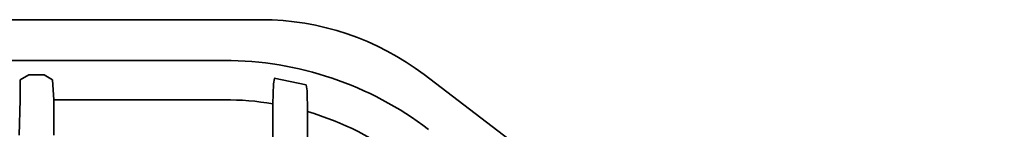
# Model space of a CAD drawing. Units: inches. Extents: x -382 to 395, y 28 to 347.
# Drawn here: x -316 to -305, y 199 to 200 of the extents above; entities that cross this region are included whole.
import ezdxf

# ---------------------------------------------------------------- set-up
doc = ezdxf.new("R2010")
doc.units = ezdxf.units.IN
doc.header["$LTSCALE"] = 14
doc.header["$MEASUREMENT"] = 0
doc.layers.add('Tank', color=3, linetype='CONTINUOUS', lineweight=35)

msp = doc.modelspace()

# ---------------------------------------------------------------- linework, layer by layer
at = {"layer": 'Tank'}
for p, q in [((-313.004, 200.444), (-340.563, 200.444)), ((-313.404, 200), (-340.563, 200)), ((-315.621, 199.789), (-315.53, 199.844)), ((-315.621, 199.789), (-315.621, 199.572)), ((-315.53, 199.844), (-315.36, 199.844)), ((-315.27, 199.789), (-315.36, 199.844)), ((-315.257, 199.572), (-315.27, 199.789)), ((-312.872, 199.747), (-312.86, 199.805)), ((-312.516, 199.733), (-312.863, 199.806)), ((-304.933, 195.029), (-311.235, 199.846)), ((-312.872, 199.747), (-312.877, 199.528)), ((-312.872, 199.748), (-312.872, 199.747)), ((-312.506, 199.67), (-312.516, 199.733)), ((-315.621, 199.572), (-315.633, 199.187)), ((-313.404, 199.572), (-315.257, 199.572)), ((-315.257, 199.187), (-315.257, 199.572)), ((-312.501, 199.443), (-312.506, 199.67)), ((-312.877, 199.528), (-312.877, 199.138)), ((-312.501, 199.04), (-312.501, 199.443))]:
    msp.add_line(p, q, dxfattribs=at)
for centre, radius, start, end in [((-313.004, 197.531), 2.913, 52.6111, 90), ((-313.404, 196.35), 3.65, 52.6111, 90), ((-313.404, 196.35), 3.222, 80.5914, 90), ((-313.404, 196.35), 3.222, 52.6111, 73.7323)]:
    msp.add_arc(centre, radius, start, end, dxfattribs=at)

doc.saveas('drawing.dxf')
